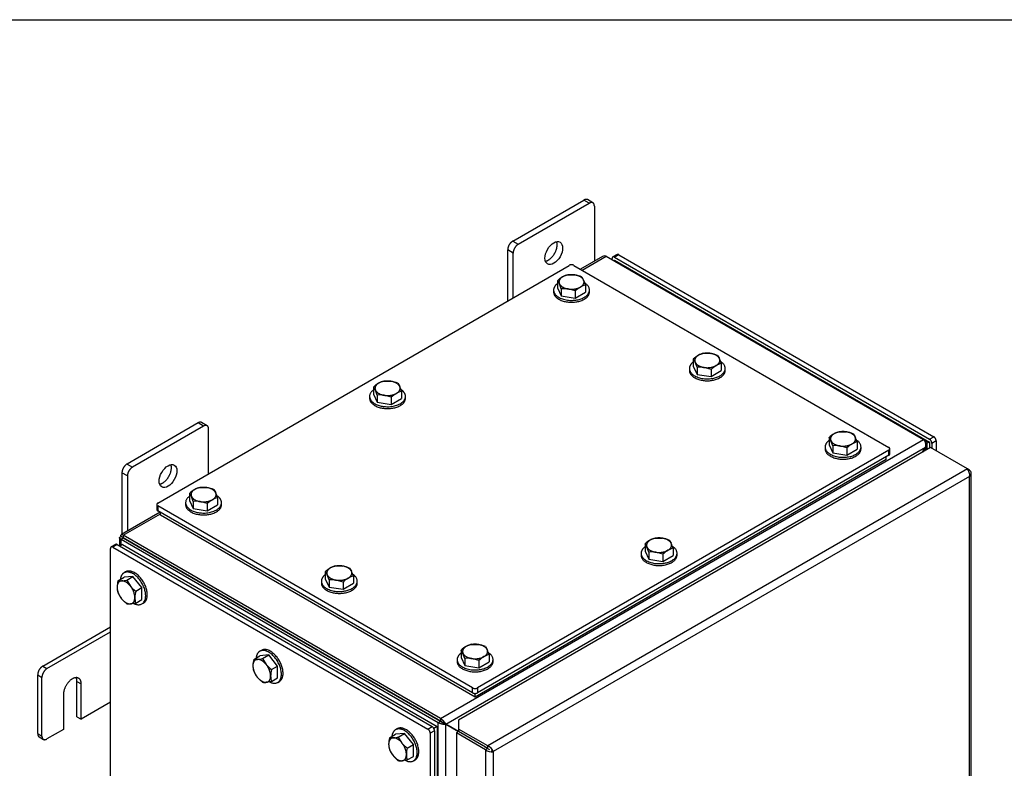
# Model space of a CAD drawing. Units: inches. Extents: x 1.6 to 32.6, y 1 to 21.
# Drawn here: x 5.1 to 9.4, y 17.8 to 21 of the extents above; entities that cross this region are included whole.
import ezdxf
from ezdxf.lldxf.tags import DXFTag

# ---------------------------------------------------------------- set-up
doc = ezdxf.new("R2010")
doc.units = ezdxf.units.IN
doc.header["$MEASUREMENT"] = 0
for name, color, linetype in [('2-13', 7, 'Continuous'), ('2-213', 7, 'Continuous'), ('asize', 7, 'Continuous'), ('BORDER', 7, 'Continuous'), ('M1424', 7, 'Continuous'), ('M1668&M1992', 7, 'Continuous'), ('M2-41', 7, 'Continuous'), ('M5654-RW', 7, 'Continuous'), ('M5671', 7, 'Continuous'), ('M5694', 7, 'Continuous'), ('M5706-ABCDRW', 7, 'Continuous'), ('M5728-RW_REV_2', 7, 'Continuous'), ('M5744-RW', 7, 'Continuous'), ('M5751', 7, 'Continuous')]:
    doc.layers.add(name, color=color, linetype=linetype)
tags = doc.linetypes.add('PHANTOM2', pattern=[1.25, 0.625, -0.125, 0.125, -0.125, 0.125, -0.125]).pattern_tags.tags
tags[14:15] = [DXFTag(74, 4), DXFTag(75, 0), DXFTag(340, '0'), DXFTag(46, 0.0), DXFTag(50, 0.0), DXFTag(44, 0.0), DXFTag(45, 0.0)]
tags[12:13] = [DXFTag(74, 4), DXFTag(75, 0), DXFTag(340, '0'), DXFTag(46, 0.0), DXFTag(50, 0.0), DXFTag(44, 0.0), DXFTag(45, 0.0)]
tags[10:11] = [DXFTag(74, 4), DXFTag(75, 0), DXFTag(340, '0'), DXFTag(46, 0.0), DXFTag(50, 0.0), DXFTag(44, 0.0), DXFTag(45, 0.0)]
tags[8:9] = [DXFTag(74, 4), DXFTag(75, 0), DXFTag(340, '0'), DXFTag(46, 0.0), DXFTag(50, 0.0), DXFTag(44, 0.0), DXFTag(45, 0.0)]
tags[6:7] = [DXFTag(74, 4), DXFTag(75, 0), DXFTag(340, '0'), DXFTag(46, 0.0), DXFTag(50, 0.0), DXFTag(44, 0.0), DXFTag(45, 0.0)]
tags[4:5] = [DXFTag(74, 4), DXFTag(75, 0), DXFTag(340, '0'), DXFTag(46, 0.0), DXFTag(50, 0.0), DXFTag(44, 0.0), DXFTag(45, 0.0)]

# ---------------------------------------------------------------- blocks, each defined once
blk = doc.blocks.new('SE2')
at = {"layer": '2-13', "color": 5, "linetype": 'Continuous', "lineweight": 30}
for p, q in [((7.4228, 19.8346), (7.4228, 19.8265)), ((7.579, 19.8265), (7.579, 19.8346)), ((8.0139, 19.4934), (8.0139, 19.4852)), ((8.1701, 19.4852), (8.1701, 19.4934)), ((6.6218, 19.3722), (6.6218, 19.364)), ((6.778, 19.364), (6.778, 19.3722)), ((8.605, 19.1521), (8.605, 19.1439)), ((8.7612, 19.1439), (8.7612, 19.1521)), ((5.8207, 18.9097), (5.8207, 18.9015)), ((5.977, 18.9015), (5.977, 18.9097)), ((7.8039, 18.6896), (7.8039, 18.6815)), ((7.9602, 18.6815), (7.9602, 18.6896)), ((5.5596, 18.6087), (5.5525, 18.6046)), ((6.4118, 18.5684), (6.4118, 18.5603)), ((6.5681, 18.5603), (6.5681, 18.5684)), ((5.6306, 18.4693), (5.6377, 18.4733)), ((6.1507, 18.2674), (6.1436, 18.2633)), ((7.0029, 18.2272), (7.0029, 18.219)), ((7.1592, 18.219), (7.1592, 18.2272)), ((6.2217, 18.128), (6.2288, 18.1321)), ((6.7418, 17.9261), (6.7347, 17.922)), ((6.8128, 17.7867), (6.8199, 17.7908))]:
    blk.add_line(p, q, dxfattribs=at)
for points, weights in [([(7.4228, 19.8346), (7.4228, 19.77), (7.5279, 19.7923), (7.633, 19.8147), (7.5604, 19.8639)], [1, 0.572108486432, 1, 0.572108486432, 1]), ([(7.4228, 19.8265), (7.4228, 19.7814), (7.5009, 19.7814), (7.579, 19.7814), (7.579, 19.8265)], [1, 0.707106781187, 1, 0.707106781187, 1]), ([(8.0139, 19.4934), (8.0139, 19.4277), (8.1201, 19.4513), (8.2263, 19.4749), (8.1499, 19.5236)], [1, 0.565990565857, 1, 0.565990565857, 1]), ([(8.0139, 19.4852), (8.0139, 19.4401), (8.092, 19.4401), (8.1701, 19.4401), (8.1701, 19.4852)], [1, 0.707106781187, 1, 0.707106781187, 1]), ([(6.6389, 19.4004), (6.57, 19.3507), (6.674, 19.3296), (6.778, 19.3086), (6.778, 19.3722)], [1, 0.578317491803, 1, 0.578317491803, 1]), ([(6.6218, 19.364), (6.6218, 19.3189), (6.6999, 19.3189), (6.778, 19.3189), (6.778, 19.364)], [1, 0.707106781187, 1, 0.707106781187, 1]), ([(8.605, 19.1521), (8.605, 19.0864), (8.7112, 19.11), (8.8174, 19.1336), (8.741, 19.1824)], [1, 0.565990565857, 1, 0.565990565857, 1]), ([(8.605, 19.1439), (8.605, 19.0988), (8.6831, 19.0988), (8.7612, 19.0988), (8.7612, 19.1439)], [1, 0.707106781187, 1, 0.707106781187, 1]), ([(5.8379, 18.9379), (5.769, 18.8882), (5.873, 18.8671), (5.977, 18.8461), (5.977, 18.9097)], [1, 0.578317491803, 1, 0.578317491803, 1]), ([(5.8207, 18.9015), (5.8207, 18.8564), (5.8989, 18.8564), (5.977, 18.8564), (5.977, 18.9015)], [1, 0.707106781187, 1, 0.707106781187, 1]), ([(7.8039, 18.6896), (7.8039, 18.625), (7.9091, 18.6473), (8.0142, 18.6696), (7.9416, 18.7189)], [1, 0.572108486432, 1, 0.572108486432, 1]), ([(7.8039, 18.6815), (7.8039, 18.6364), (7.8821, 18.6364), (7.9602, 18.6364), (7.9602, 18.6815)], [1, 0.707106781187, 1, 0.707106781187, 1]), ([(5.5916, 18.4731), (5.6742, 18.4254), (5.6426, 18.5319), (5.611, 18.6383), (5.5525, 18.6046)], [1, 0.55557023302, 1, 0.55557023302, 1]), ([(5.6377, 18.4733), (5.6768, 18.4959), (5.6377, 18.5636), (5.5986, 18.6312), (5.5596, 18.6087)], [1, 0.707106781187, 1, 0.707106781187, 1]), ([(6.4118, 18.5684), (6.4118, 18.5027), (6.518, 18.5263), (6.6242, 18.55), (6.5479, 18.5987)], [1, 0.565990565857, 1, 0.565990565857, 1]), ([(6.4118, 18.5603), (6.4118, 18.5152), (6.49, 18.5152), (6.5681, 18.5152), (6.5681, 18.5603)], [1, 0.707106781187, 1, 0.707106781187, 1]), ([(6.1827, 18.1319), (6.2653, 18.0841), (6.2337, 18.1906), (6.2021, 18.2971), (6.1436, 18.2633)], [1, 0.55557023302, 1, 0.55557023302, 1]), ([(6.2288, 18.1321), (6.2679, 18.1546), (6.2288, 18.2223), (6.1897, 18.2899), (6.1507, 18.2674)], [1, 0.707106781187, 1, 0.707106781187, 1]), ([(7.0029, 18.2272), (7.0029, 18.1615), (7.1091, 18.1851), (7.2153, 18.2087), (7.139, 18.2574)], [1, 0.565990565857, 1, 0.565990565857, 1]), ([(7.0029, 18.219), (7.0029, 18.1739), (7.0811, 18.1739), (7.1592, 18.1739), (7.1592, 18.219)], [1, 0.707106781186, 1, 0.707106781186, 1]), ([(6.7738, 17.7906), (6.8564, 17.7429), (6.8248, 17.8493), (6.7932, 17.9558), (6.7347, 17.922)], [1, 0.55557023302, 1, 0.55557023302, 1]), ([(6.8199, 17.7908), (6.859, 17.8134), (6.8199, 17.881), (6.7808, 17.9487), (6.7418, 17.9261)], [1, 0.707106781186, 1, 0.707106781187, 1])]:
    blk.add_rational_spline(points, weights, degree=2, knots=[0, 0, 0, 0.5, 0.5, 1, 1, 1], dxfattribs=at)
for points, weights in [([(7.4399, 19.8628), (7.4228, 19.8505), (7.4228, 19.8346)], [1, 0.943596457749, 1]), ([(8.031, 19.5216), (8.0139, 19.5092), (8.0139, 19.4934)], [1, 0.943596457749, 1]), ([(6.778, 19.3722), (6.778, 19.3895), (6.7578, 19.4024)], [1, 0.933218508568, 1]), ([(8.6221, 19.1803), (8.605, 19.1679), (8.605, 19.1521)], [1, 0.943596457749, 1]), ([(5.977, 18.9097), (5.977, 18.9271), (5.9568, 18.94)], [1, 0.933218508569, 1]), ([(7.8211, 18.7178), (7.8039, 18.7055), (7.8039, 18.6896)], [1, 0.94359645775, 1]), ([(5.5525, 18.6046), (5.5388, 18.5967), (5.5367, 18.5757)], [1, 0.94359645775, 1]), ([(6.429, 18.5966), (6.4118, 18.5843), (6.4118, 18.5684)], [1, 0.943596457749, 1]), ([(6.1436, 18.2633), (6.1299, 18.2554), (6.1278, 18.2344)], [1, 0.94359645775, 1]), ([(7.0201, 18.2554), (7.0029, 18.243), (7.0029, 18.2272)], [1, 0.943596457749, 1]), ([(6.7347, 17.922), (6.721, 17.9141), (6.7188, 17.8931)], [1, 0.94359645775, 1])]:
    blk.add_rational_spline(points, weights, degree=2, dxfattribs=at)
at = {"layer": '2-213', "color": 5, "linetype": 'Continuous', "lineweight": 30}
for p, q in [((7.4846, 19.901), (7.5151, 19.9002)), ((7.5456, 19.8915), (7.5537, 19.8779)), ((7.4399, 19.8752), (7.4399, 19.8441)), ((7.4562, 19.84), (7.4481, 19.8616)), ((7.5619, 19.8563), (7.5619, 19.8252)), ((7.4399, 19.8441), (7.4562, 19.8089)), ((7.4562, 19.84), (7.4562, 19.8089)), ((7.4562, 19.8089), (7.5172, 19.7994)), ((7.5172, 19.8305), (7.4867, 19.8392)), ((7.5172, 19.8305), (7.5172, 19.7994)), ((7.5172, 19.7994), (7.5619, 19.8252)), ((8.0757, 19.5597), (8.1062, 19.559)), ((8.1366, 19.5503), (8.1448, 19.5366)), ((8.031, 19.5339), (8.031, 19.5028)), ((8.0473, 19.4987), (8.0392, 19.5203)), ((8.153, 19.515), (8.153, 19.4839)), ((8.031, 19.5028), (8.0473, 19.4676)), ((8.0473, 19.4987), (8.0473, 19.4676)), ((8.0473, 19.4676), (8.1083, 19.4582)), ((8.1083, 19.4893), (8.0778, 19.498)), ((8.1083, 19.4893), (8.1083, 19.4582)), ((8.1083, 19.4582), (8.153, 19.4839)), ((6.6835, 19.4385), (6.714, 19.4378)), ((6.7445, 19.4291), (6.7527, 19.4154)), ((6.6389, 19.4127), (6.6389, 19.3816)), ((6.6389, 19.3816), (6.6552, 19.3464)), ((6.6552, 19.3775), (6.6471, 19.3991)), ((6.6552, 19.3775), (6.6552, 19.3464)), ((6.7162, 19.3681), (6.6857, 19.3768)), ((6.7609, 19.3938), (6.7609, 19.3627)), ((6.6552, 19.3464), (6.7162, 19.337)), ((6.7162, 19.3681), (6.7162, 19.337)), ((6.7162, 19.337), (6.7609, 19.3627)), ((8.6667, 19.2184), (8.6972, 19.2177)), ((8.7277, 19.209), (8.7359, 19.1954)), ((8.6221, 19.1926), (8.6221, 19.1615)), ((8.6384, 19.1574), (8.6303, 19.179)), ((8.7441, 19.1738), (8.7441, 19.1427)), ((8.6221, 19.1615), (8.6384, 19.1263)), ((8.6384, 19.1574), (8.6384, 19.1263)), ((8.6384, 19.1263), (8.6994, 19.1169)), ((8.6994, 19.148), (8.6689, 19.1567)), ((8.6994, 19.148), (8.6994, 19.1169)), ((8.6994, 19.1169), (8.7441, 19.1427)), ((5.8379, 18.9502), (5.8379, 18.9191)), ((5.8825, 18.976), (5.913, 18.9753)), ((5.9435, 18.9666), (5.9517, 18.953)), ((5.8379, 18.9191), (5.8542, 18.8839)), ((5.8542, 18.915), (5.846, 18.9366)), ((5.8542, 18.915), (5.8542, 18.8839)), ((5.9152, 18.9056), (5.8847, 18.9143)), ((5.9152, 18.9056), (5.9152, 18.8745)), ((5.9599, 18.9314), (5.9599, 18.9003)), ((5.8542, 18.8839), (5.9152, 18.8745)), ((5.9152, 18.8745), (5.9599, 18.9003)), ((7.8657, 18.756), (7.8962, 18.7552)), ((7.9267, 18.7465), (7.9349, 18.7329)), ((7.8211, 18.7302), (7.8211, 18.6991)), ((7.8211, 18.6991), (7.8374, 18.6639)), ((7.8374, 18.695), (7.8292, 18.7166)), ((7.8374, 18.695), (7.8374, 18.6639)), ((7.8984, 18.6855), (7.8679, 18.6942)), ((7.9431, 18.7113), (7.9431, 18.6802)), ((7.8374, 18.6639), (7.8984, 18.6544)), ((7.8984, 18.6855), (7.8984, 18.6544)), ((7.8984, 18.6544), (7.9431, 18.6802)), ((6.429, 18.609), (6.429, 18.5779)), ((6.4736, 18.6348), (6.5041, 18.634)), ((6.5346, 18.6253), (6.5428, 18.6117)), ((5.526, 18.5695), (5.5529, 18.585)), ((5.526, 18.5695), (5.5418, 18.5692)), ((5.5916, 18.5885), (5.5529, 18.585)), ((5.5646, 18.5729), (5.5916, 18.5885)), ((5.5646, 18.5729), (5.5805, 18.5469)), ((5.6302, 18.5404), (5.5916, 18.5885)), ((6.429, 18.5779), (6.4453, 18.5427)), ((6.4453, 18.5738), (6.4371, 18.5954)), ((6.4453, 18.5738), (6.4453, 18.5427)), ((6.5063, 18.5643), (6.4758, 18.573)), ((6.5063, 18.5643), (6.5063, 18.5332)), ((6.551, 18.5901), (6.551, 18.559)), ((5.6033, 18.5248), (5.6302, 18.5404)), ((5.6302, 18.4888), (5.6302, 18.5404)), ((6.4453, 18.5427), (6.5063, 18.5332)), ((6.5063, 18.5332), (6.551, 18.559)), ((5.5646, 18.4698), (5.5418, 18.4919)), ((5.6033, 18.4733), (5.6302, 18.4888)), ((5.6033, 18.4733), (5.5805, 18.4695)), ((7.0201, 18.2677), (7.0201, 18.2366)), ((7.0647, 18.2935), (7.0952, 18.2928)), ((7.1257, 18.284), (7.1339, 18.2704)), ((6.1171, 18.2282), (6.144, 18.2438)), ((6.1171, 18.2282), (6.1329, 18.2279)), ((6.1827, 18.2472), (6.144, 18.2438)), ((6.1557, 18.2317), (6.1827, 18.2472)), ((6.1557, 18.2317), (6.1716, 18.2056)), ((6.2213, 18.1991), (6.1827, 18.2472)), ((7.0201, 18.2366), (7.0364, 18.2014)), ((7.0364, 18.2325), (7.0282, 18.2541)), ((7.0364, 18.2325), (7.0364, 18.2014)), ((7.0974, 18.2231), (7.0669, 18.2318)), ((7.0974, 18.2231), (7.0974, 18.192)), ((7.1421, 18.2488), (7.1421, 18.2177)), ((6.1944, 18.1836), (6.2213, 18.1991)), ((6.2213, 18.1475), (6.2213, 18.1991)), ((7.0364, 18.2014), (7.0974, 18.192)), ((7.0974, 18.192), (7.1421, 18.2177)), ((6.1557, 18.1285), (6.1329, 18.1506)), ((6.1944, 18.132), (6.2213, 18.1475)), ((6.1944, 18.132), (6.1716, 18.1283)), ((6.7082, 17.8869), (6.7351, 17.9025)), ((6.7082, 17.8869), (6.724, 17.8867)), ((6.7738, 17.9059), (6.7351, 17.9025)), ((6.7468, 17.8904), (6.7738, 17.9059)), ((6.7468, 17.8904), (6.7627, 17.8643)), ((6.8124, 17.8578), (6.7738, 17.9059)), ((6.7855, 17.8423), (6.8124, 17.8578)), ((6.8124, 17.8063), (6.8124, 17.8578)), ((6.7468, 17.7873), (6.724, 17.8093)), ((6.7855, 17.7907), (6.7627, 17.787)), ((6.7855, 17.7907), (6.8124, 17.8063))]:
    blk.add_line(p, q, dxfattribs=at)
for centre, radius, start, end in [((7.5295, 19.7798), 0.1309, 120.9494, 133.228), ((7.5038, 19.8203), 0.083, 103.4086, 120.0675), ((7.4929, 19.7647), 0.1373, 67.4358, 80.6995), ((7.3877, 19.8346), 0.0661, 24.0632, 37.8643), ((7.5811, 19.7756), 0.083, 103.4086, 120.0675), ((7.378, 19.7991), 0.1926, 17.2891, 24.1638), ((7.4686, 19.7176), 0.123, 81.503, 95.7551), ((7.6069, 19.7352), 0.1309, 120.9494, 133.228), ((8.1206, 19.4386), 0.1309, 120.9494, 133.228), ((8.0949, 19.479), 0.083, 103.4086, 120.0675), ((8.084, 19.4235), 0.1373, 67.4358, 80.6995), ((7.9788, 19.4933), 0.0661, 24.0632, 37.8643), ((8.198, 19.3939), 0.1309, 120.9494, 133.228), ((8.1722, 19.4343), 0.083, 103.4086, 120.0675), ((7.9691, 19.4578), 0.1926, 17.2891, 24.1638), ((8.0597, 19.3764), 0.123, 81.503, 95.7551), ((6.7285, 19.3174), 0.1309, 120.9494, 133.228), ((6.7028, 19.3578), 0.083, 103.4086, 120.0675), ((6.6918, 19.3023), 0.1373, 67.4358, 80.6995), ((6.5867, 19.3721), 0.0661, 24.0632, 37.8643), ((6.6676, 19.2552), 0.123, 81.503, 95.7551), ((6.8058, 19.2727), 0.1309, 120.9494, 133.228), ((6.7801, 19.3131), 0.083, 103.4086, 120.0675), ((6.577, 19.3366), 0.1926, 17.2891, 24.1638), ((8.7117, 19.0973), 0.1309, 120.9494, 133.228), ((8.686, 19.1377), 0.083, 103.4086, 120.0675), ((8.6751, 19.0822), 0.1373, 67.4358, 80.6995), ((8.5699, 19.1521), 0.0661, 24.0632, 37.8643), ((8.7891, 19.0526), 0.1309, 120.9494, 133.228), ((8.7633, 19.0931), 0.083, 103.4086, 120.0675), ((8.5602, 19.1165), 0.1926, 17.2891, 24.1638), ((8.6508, 19.0351), 0.123, 81.503, 95.7551), ((5.9275, 18.8549), 0.1309, 120.9494, 133.228), ((5.7857, 18.9097), 0.0661, 24.0632, 37.8643), ((5.9018, 18.8953), 0.083, 103.4086, 120.0675), ((5.8908, 18.8398), 0.1373, 67.4358, 80.6995), ((5.776, 18.8741), 0.1926, 17.2891, 24.1638), ((5.8665, 18.7927), 0.123, 81.503, 95.7551), ((6.0048, 18.8102), 0.1309, 120.9494, 133.228), ((5.9791, 18.8507), 0.083, 103.4086, 120.0675), ((7.9107, 18.6348), 0.1309, 120.9494, 133.228), ((7.885, 18.6753), 0.083, 103.4086, 120.0675), ((7.874, 18.6197), 0.1373, 67.4358, 80.6995), ((7.7689, 18.6896), 0.0661, 24.0632, 37.8643), ((7.8498, 18.5726), 0.123, 81.503, 95.7551), ((7.988, 18.5902), 0.1309, 120.9494, 133.228), ((7.9623, 18.6306), 0.083, 103.4086, 120.0675), ((7.7592, 18.6541), 0.1926, 17.2891, 24.1638), ((6.5186, 18.5136), 0.1309, 120.9494, 133.228), ((6.3768, 18.5684), 0.0661, 24.0632, 37.8643), ((6.4929, 18.5541), 0.083, 103.4086, 120.0675), ((6.4819, 18.4985), 0.1373, 67.4358, 80.6995), ((6.3671, 18.5329), 0.1926, 17.2891, 24.1638), ((5.6532, 18.5396), 0.1307, 166.7651, 179.0576), ((5.5223, 18.7608), 0.1926, 275.8362, 282.7109), ((6.4576, 18.4514), 0.123, 81.503, 95.7551), ((6.5959, 18.469), 0.1309, 120.9494, 133.228), ((6.5702, 18.5094), 0.083, 103.4086, 120.0675), ((5.6055, 18.5416), 0.083, 179.9335, 196.5904), ((5.6868, 18.6339), 0.1373, 219.3005, 232.5642), ((5.7305, 18.4949), 0.1307, 166.7651, 179.0576), ((5.6381, 18.5684), 0.123, 204.2449, 218.497), ((5.6828, 18.497), 0.083, 179.9335, 196.5904), ((5.5737, 18.5353), 0.0661, 262.1357, 275.9368), ((7.1097, 18.1724), 0.1309, 120.9494, 133.228), ((6.9679, 18.2271), 0.0661, 24.0632, 37.8643), ((7.0839, 18.2128), 0.083, 103.4086, 120.0675), ((7.073, 18.1572), 0.1373, 67.4358, 80.6995), ((6.9582, 18.1916), 0.1926, 17.2891, 24.1638), ((6.2443, 18.1983), 0.1307, 166.7651, 179.0576), ((6.1134, 18.4195), 0.1926, 275.8362, 282.7109), ((7.0487, 18.1101), 0.123, 81.503, 95.7551), ((7.187, 18.1277), 0.1309, 120.9494, 133.228), ((7.1613, 18.1681), 0.083, 103.4086, 120.0675), ((6.1966, 18.2003), 0.083, 179.9335, 196.5904), ((6.2292, 18.2271), 0.123, 204.2449, 218.497), ((6.2779, 18.2926), 0.1373, 219.3005, 232.5642), ((6.3216, 18.1536), 0.1307, 166.7651, 179.0576), ((6.2739, 18.1557), 0.083, 179.9335, 196.5904), ((6.1648, 18.194), 0.0661, 262.1357, 275.9368), ((6.8354, 17.857), 0.1307, 166.7651, 179.0576), ((6.7045, 18.0782), 0.1926, 275.8362, 282.7109), ((6.7877, 17.8591), 0.083, 179.9335, 196.5904), ((6.8203, 17.8859), 0.123, 204.2449, 218.497), ((6.869, 17.9513), 0.1373, 219.3005, 232.5642), ((6.9127, 17.8124), 0.1307, 166.7651, 179.0576), ((6.865, 17.8144), 0.083, 179.9335, 196.5904), ((6.7559, 17.8528), 0.0661, 262.1357, 275.9368)]:
    blk.add_arc(centre, radius, start, end, dxfattribs=at)
for points, weights in [([(7.4622, 19.8921), (7.4399, 19.8792), (7.4481, 19.8616)], [1, 0.866025403784, 1]), ([(7.5151, 19.9002), (7.4846, 19.9049), (7.4622, 19.8921)], [1, 0.866025403784, 1]), ([(7.5537, 19.8779), (7.5456, 19.8955), (7.5151, 19.9002)], [1, 0.866025403784, 1]), ([(7.4481, 19.8616), (7.4562, 19.844), (7.4867, 19.8392)], [1, 0.866025403784, 1]), ([(7.5396, 19.8474), (7.5619, 19.8603), (7.5537, 19.8779)], [1, 0.866025403784, 1]), ([(7.4867, 19.8392), (7.5172, 19.8345), (7.5396, 19.8474)], [1, 0.866025403784, 1]), ([(8.0533, 19.5508), (8.031, 19.5379), (8.0392, 19.5203)], [1, 0.866025403784, 1]), ([(8.1062, 19.559), (8.0757, 19.5637), (8.0533, 19.5508)], [1, 0.866025403784, 1]), ([(8.1448, 19.5366), (8.1366, 19.5542), (8.1062, 19.559)], [1, 0.866025403784, 1]), ([(8.0392, 19.5203), (8.0473, 19.5027), (8.0778, 19.498)], [1, 0.866025403784, 1]), ([(8.0778, 19.498), (8.1083, 19.4932), (8.1307, 19.5061)], [1, 0.866025403784, 1]), ([(8.1307, 19.5061), (8.153, 19.519), (8.1448, 19.5366)], [1, 0.866025403784, 1]), ([(6.6612, 19.4296), (6.6389, 19.4167), (6.6471, 19.3991)], [1, 0.866025403784, 1]), ([(6.714, 19.4378), (6.6835, 19.4425), (6.6612, 19.4296)], [1, 0.866025403784, 1]), ([(6.7527, 19.4154), (6.7445, 19.433), (6.714, 19.4378)], [1, 0.866025403784, 1]), ([(6.6471, 19.3991), (6.6552, 19.3815), (6.6857, 19.3768)], [1, 0.866025403784, 1]), ([(6.6857, 19.3768), (6.7162, 19.372), (6.7385, 19.3849)], [1, 0.866025403784, 1]), ([(6.7385, 19.3849), (6.7609, 19.3978), (6.7527, 19.4154)], [1, 0.866025403784, 1]), ([(8.6444, 19.2095), (8.6221, 19.1966), (8.6303, 19.179)], [1, 0.866025403784, 1]), ([(8.6972, 19.2177), (8.6667, 19.2224), (8.6444, 19.2095)], [1, 0.866025403784, 1]), ([(8.7359, 19.1954), (8.7277, 19.213), (8.6972, 19.2177)], [1, 0.866025403784, 1]), ([(8.6303, 19.179), (8.6384, 19.1614), (8.6689, 19.1567)], [1, 0.866025403784, 1]), ([(8.6689, 19.1567), (8.6994, 19.152), (8.7218, 19.1649)], [1, 0.866025403784, 1]), ([(8.7218, 19.1649), (8.7441, 19.1778), (8.7359, 19.1954)], [1, 0.866025403784, 1]), ([(5.8602, 18.9671), (5.8379, 18.9542), (5.846, 18.9366)], [1, 0.866025403784, 1]), ([(5.913, 18.9753), (5.8825, 18.98), (5.8602, 18.9671)], [1, 0.866025403784, 1]), ([(5.9517, 18.953), (5.9435, 18.9706), (5.913, 18.9753)], [1, 0.866025403784, 1]), ([(5.9375, 18.9225), (5.9599, 18.9354), (5.9517, 18.953)], [1, 0.866025403784, 1]), ([(5.846, 18.9366), (5.8542, 18.919), (5.8847, 18.9143)], [1, 0.866025403784, 1]), ([(5.8847, 18.9143), (5.9152, 18.9096), (5.9375, 18.9225)], [1, 0.866025403784, 1]), ([(7.8434, 18.747), (7.8211, 18.7342), (7.8292, 18.7166)], [1, 0.866025403784, 1]), ([(7.8962, 18.7552), (7.8657, 18.7599), (7.8434, 18.747)], [1, 0.866025403784, 1]), ([(7.9349, 18.7329), (7.9267, 18.7505), (7.8962, 18.7552)], [1, 0.866025403784, 1]), ([(7.8292, 18.7166), (7.8374, 18.6989), (7.8679, 18.6942)], [1, 0.866025403785, 1]), ([(7.8679, 18.6942), (7.8984, 18.6895), (7.9207, 18.7024)], [1, 0.866025403784, 1]), ([(7.9207, 18.7024), (7.9431, 18.7153), (7.9349, 18.7329)], [1, 0.866025403785, 1]), ([(6.4513, 18.6259), (6.429, 18.613), (6.4371, 18.5954)], [1, 0.866025403785, 1]), ([(6.5041, 18.634), (6.4736, 18.6387), (6.4513, 18.6259)], [1, 0.866025403784, 1]), ([(6.5428, 18.6117), (6.5346, 18.6293), (6.5041, 18.634)], [1, 0.866025403784, 1]), ([(6.5286, 18.5812), (6.551, 18.5941), (6.5428, 18.6117)], [1, 0.866025403784, 1]), ([(5.5418, 18.5692), (5.5225, 18.5675), (5.5225, 18.5417)], [1, 0.866025403784, 1]), ([(5.5805, 18.5469), (5.5612, 18.5709), (5.5418, 18.5692)], [1, 0.866025403785, 1]), ([(6.4371, 18.5954), (6.4453, 18.5777), (6.4758, 18.573)], [1, 0.866025403784, 1]), ([(6.4758, 18.573), (6.5063, 18.5683), (6.5286, 18.5812)], [1, 0.866025403784, 1]), ([(5.5225, 18.5417), (5.5225, 18.5159), (5.5418, 18.4919)], [1, 0.866025403785, 1]), ([(5.5998, 18.4971), (5.5998, 18.5228), (5.5805, 18.5469)], [1, 0.866025403785, 1]), ([(5.5418, 18.4919), (5.5612, 18.4678), (5.5805, 18.4695)], [1, 0.866025403784, 1]), ([(5.5805, 18.4695), (5.5998, 18.4713), (5.5998, 18.4971)], [1, 0.866025403785, 1]), ([(7.0424, 18.2846), (7.0201, 18.2717), (7.0282, 18.2541)], [1, 0.866025403784, 1]), ([(7.0952, 18.2928), (7.0647, 18.2975), (7.0424, 18.2846)], [1, 0.866025403784, 1]), ([(7.1339, 18.2704), (7.1257, 18.288), (7.0952, 18.2928)], [1, 0.866025403784, 1]), ([(7.1197, 18.2399), (7.1421, 18.2528), (7.1339, 18.2704)], [1, 0.866025403784, 1]), ([(6.1329, 18.2279), (6.1136, 18.2262), (6.1136, 18.2004)], [1, 0.866025403784, 1]), ([(6.1716, 18.2056), (6.1523, 18.2297), (6.1329, 18.2279)], [1, 0.866025403785, 1]), ([(7.0282, 18.2541), (7.0364, 18.2365), (7.0669, 18.2318)], [1, 0.866025403784, 1]), ([(7.0669, 18.2318), (7.0974, 18.227), (7.1197, 18.2399)], [1, 0.866025403784, 1]), ([(6.1136, 18.2004), (6.1136, 18.1747), (6.1329, 18.1506)], [1, 0.866025403785, 1]), ([(6.1909, 18.1558), (6.1909, 18.1816), (6.1716, 18.2056)], [1, 0.866025403785, 1]), ([(6.1329, 18.1506), (6.1523, 18.1266), (6.1716, 18.1283)], [1, 0.866025403785, 1]), ([(6.1716, 18.1283), (6.1909, 18.13), (6.1909, 18.1558)], [1, 0.866025403785, 1]), ([(6.724, 17.8867), (6.7047, 17.8849), (6.7047, 17.8592)], [1, 0.866025403785, 1]), ([(6.7627, 17.8643), (6.7434, 17.8884), (6.724, 17.8867)], [1, 0.866025403784, 1]), ([(6.7047, 17.8592), (6.7047, 17.8334), (6.724, 17.8093)], [1, 0.866025403785, 1]), ([(6.782, 17.8145), (6.782, 17.8403), (6.7627, 17.8643)], [1, 0.866025403784, 1]), ([(6.724, 17.8093), (6.7434, 17.7853), (6.7627, 17.787)], [1, 0.866025403785, 1]), ([(6.7627, 17.787), (6.782, 17.7887), (6.782, 17.8145)], [1, 0.866025403784, 1])]:
    blk.add_rational_spline(points, weights, degree=2, dxfattribs=at)
at = {"layer": 'M1424', "color": 5, "linetype": 'Continuous', "lineweight": 30}
for p, q in [((7.1212, 17.8491), (7.1433, 17.8363)), ((7.1212, 17.849), (7.1212, 17.8491)), ((7.1212, 17.8491), (7.1212, 17.8491))]:
    blk.add_line(p, q, dxfattribs=at)
at = {"layer": 'M1668&M1992', "color": 6, "linetype": 'PHANTOM2', "lineweight": 30}
for p, q in [((7.245, 20.0475), (7.5544, 20.2261)), ((7.2689, 20.0338), (7.5782, 20.2124)), ((7.5939, 20.2139), (7.57, 20.2277)), ((7.6003, 20.1996), (7.6003, 19.9597)), ((7.2229, 19.7872), (7.2229, 20.0093)), ((7.2468, 19.801), (7.2468, 19.9955)), ((5.875, 19.2565), (5.5656, 19.0779)), ((5.9145, 19.2443), (5.8906, 19.2581)), ((5.8989, 19.2428), (5.5895, 19.0642)), ((5.921, 19.0355), (5.921, 19.23)), ((5.5435, 19.0397), (5.5435, 18.7723)), ((5.5674, 19.0259), (5.5674, 18.786))]:
    blk.add_line(p, q, dxfattribs=at)
at = {"layer": 'M1668&M1992', "color": 5, "linetype": 'Continuous', "lineweight": 30}
for p, q in [((7.5782, 20.2124), (7.5544, 20.2261)), ((7.245, 20.0475), (7.2689, 20.0338)), ((7.2468, 19.9955), (7.2229, 20.0093)), ((5.8989, 19.2428), (5.875, 19.2565)), ((5.5656, 19.0779), (5.5895, 19.0642)), ((5.5674, 19.0259), (5.5435, 19.0397))]:
    blk.add_line(p, q, dxfattribs=at)
at = {"layer": 'M1668&M1992', "color": 6, "linetype": 'PHANTOM2', "lineweight": 30}
for centre, major_axis in [((7.4236, 19.9955), (0.0273, 0.0474)), ((5.7442, 19.0259), (-0.0273, -0.0474))]:
    blk.add_ellipse(centre, major_axis=major_axis, ratio=0.57735, dxfattribs=at)
for points, weights in [([(7.57, 20.2277), (7.5635, 20.2314), (7.5544, 20.2261)], [1, 0.923879532512, 1]), ([(7.6003, 20.1996), (7.6003, 20.2251), (7.5782, 20.2124)], [1, 0.707106781187, 1]), ([(7.245, 20.0475), (7.2229, 20.0348), (7.2229, 20.0093)], [1, 0.707106781187, 1]), ([(7.2689, 20.0338), (7.2468, 20.021), (7.2468, 19.9955)], [1, 0.707106781187, 1]), ([(5.8906, 19.2581), (5.8841, 19.2618), (5.875, 19.2565)], [1, 0.923879532512, 1]), ([(5.921, 19.23), (5.921, 19.2555), (5.8989, 19.2428)], [1, 0.707106781187, 1]), ([(5.5656, 19.0779), (5.5435, 19.0652), (5.5435, 19.0397)], [1, 0.707106781186, 1]), ([(5.5895, 19.0642), (5.5674, 19.0514), (5.5674, 19.0259)], [1, 0.707106781186, 1])]:
    blk.add_rational_spline(points, weights, degree=2, dxfattribs=at)
for points, weights in [([(7.387, 19.9598), (7.4099, 19.9638), (7.427, 19.9935), (7.4442, 20.0231), (7.4362, 20.045)], [1, 0.847462653821, 1, 0.847462653822, 1]), ([(5.7076, 18.9902), (5.7305, 18.9942), (5.7477, 19.0239), (5.7648, 19.0535), (5.7569, 19.0754)], [1, 0.847462653822, 1, 0.847462653822, 1])]:
    blk.add_rational_spline(points, weights, degree=2, knots=[0, 0, 0, 0.5, 0.5, 1, 1, 1], dxfattribs=at)
at = {"layer": 'M2-41', "color": 5, "linetype": 'Continuous', "lineweight": 30}
for p, q in [((5.7193, 18.6586), (5.7192, 18.6586)), ((5.8022, 18.6106), (5.8023, 18.6107)), ((6.3104, 18.3173), (6.3103, 18.3173)), ((6.3933, 18.2694), (6.3934, 18.2694)), ((6.9015, 17.976), (6.9014, 17.976)), ((6.9844, 17.9281), (6.9845, 17.9281))]:
    blk.add_line(p, q, dxfattribs=at)
at = {"layer": 'M5654-RW', "color": 5, "linetype": 'Continuous', "lineweight": 30}
for p, q in [((5.6995, 18.9077), (7.4903, 19.9416)), ((7.5115, 19.9416), (8.8824, 19.1501)), ((8.8824, 19.1378), (7.0917, 18.1039)), ((8.8824, 19.1165), (8.8824, 19.1378)), ((8.8868, 19.1226), (8.8868, 19.1439)), ((8.8824, 19.1165), (7.0917, 18.0826)), ((5.6952, 18.9015), (5.6952, 18.8802)), ((7.0704, 18.1039), (5.6995, 18.8954)), ((5.6995, 18.8954), (5.6995, 18.8741)), ((7.0704, 18.0826), (5.6995, 18.8741)), ((7.0704, 18.0826), (7.0704, 18.1039)), ((7.0917, 18.1039), (7.0917, 18.0826))]:
    blk.add_line(p, q, dxfattribs=at)
for points, weights in [([(7.5115, 19.9416), (7.5009, 19.9477), (7.4903, 19.9416)], [1, 0.707106781186, 1]), ([(8.8824, 19.1378), (8.893, 19.1439), (8.8824, 19.1501)], [1, 0.707106781187, 1]), ([(8.8824, 19.1165), (8.8868, 19.119), (8.8868, 19.1226)], [1, 0.923879532512, 1]), ([(5.6995, 18.9077), (5.6889, 18.9015), (5.6995, 18.8954)], [1, 0.707106781186, 1]), ([(5.6952, 18.8802), (5.6952, 18.8766), (5.6995, 18.8741)], [1, 0.923879532513, 1]), ([(7.0704, 18.1039), (7.0811, 18.0978), (7.0917, 18.1039)], [1, 0.707106781186, 1]), ([(7.0704, 18.0826), (7.0811, 18.0765), (7.0917, 18.0826)], [1, 0.707106781186, 1])]:
    blk.add_rational_spline(points, weights, degree=2, dxfattribs=at)
at = {"layer": 'M5671', "color": 5, "linetype": 'Continuous', "lineweight": 30}
for p, q in [((8.8709, 19.0971), (7.0811, 18.0637)), ((8.8709, 19.0971), (8.8709, 19.1098)), ((5.711, 18.8547), (5.711, 18.8674)), ((7.0811, 18.0637), (5.711, 18.8547)), ((7.0811, 18.0637), (7.0811, 18.08))]:
    blk.add_line(p, q, dxfattribs=at)
at = {"layer": 'M5694', "color": 5, "linetype": 'Continuous', "lineweight": 30}
for p, q in [((5.1987, 18.1987), (5.4937, 18.369)), ((5.2172, 18.188), (5.4937, 18.3477)), ((5.1987, 18.1987), (5.2172, 18.188)), ((5.1766, 17.9053), (5.1766, 18.1604)), ((5.1766, 18.1604), (5.1951, 18.1497)), ((5.1951, 17.8946), (5.1951, 18.1497)), ((5.3478, 17.9786), (5.3478, 18.1317)), ((5.3478, 18.1317), (5.3663, 18.121)), ((5.3663, 17.9679), (5.3663, 18.121)), ((5.289, 18.0764), (5.289, 17.9233)), ((5.4937, 18.0415), (5.3663, 17.9679)), ((5.3478, 17.9786), (5.3663, 17.9679)), ((5.289, 17.9233), (5.2172, 17.8818)), ((5.1766, 17.9053), (5.1951, 17.8946)), ((5.183, 17.891), (5.2015, 17.8803))]:
    blk.add_line(p, q, dxfattribs=at)
for points, weights in [([(5.1987, 18.1987), (5.1766, 18.1859), (5.1766, 18.1604)], [1, 0.707106781186, 1]), ([(5.2172, 18.188), (5.1951, 18.1753), (5.1951, 18.1497)], [1, 0.707106781187, 1]), ([(5.3478, 18.1317), (5.3478, 18.1417), (5.3441, 18.1486)], [1, 0.975844883388, 1]), ([(5.1766, 17.9053), (5.1766, 17.8947), (5.183, 17.891)], [1, 0.923879532512, 1]), ([(5.1951, 17.8946), (5.1951, 17.8691), (5.2172, 17.8818)], [1, 0.707106781186, 1])]:
    blk.add_rational_spline(points, weights, degree=2, dxfattribs=at)
blk.add_rational_spline([(5.3663, 18.121), (5.3663, 18.1657), (5.3276, 18.1434), (5.289, 18.121), (5.289, 18.0764)], [1, 0.707106781186, 1, 0.707106781186, 1], degree=2, knots=[0, 0, 0, 0.5, 0.5, 1, 1, 1], dxfattribs=at)
at = {"layer": 'M5706-ABCDRW', "color": 5, "linetype": 'Continuous', "lineweight": 30}
for p, q in [((7.6363, 19.9805), (7.5402, 19.925)), ((7.5471, 19.921), (7.6516, 19.9814)), ((7.6516, 19.9814), (9.0326, 19.1841)), ((6.9304, 17.9704), (9.0326, 19.1841)), ((9.0421, 19.1786), (9.0326, 19.1841)), ((9.0421, 19.1786), (9.0394, 19.177)), ((9.049, 19.1407), (9.049, 19.1666)), ((6.9541, 17.9457), (9.0421, 19.1512)), ((9.0421, 19.1512), (9.0296, 19.1295)), ((9.0296, 19.1295), (9.0421, 19.1512)), ((9.0421, 19.1512), (9.0421, 19.1367)), ((9.0421, 19.1512), (9.0421, 19.1512)), ((5.7097, 18.8682), (5.5412, 18.7709)), ((5.5494, 18.7677), (5.711, 18.861)), ((5.5329, 18.7566), (5.5329, 18.7215)), ((5.5494, 18.7566), (5.5398, 18.7622)), ((5.5398, 18.7511), (5.5494, 18.7566)), ((5.5398, 18.7511), (6.9208, 17.9538)), ((5.5398, 18.7239), (5.5398, 18.7511)), ((5.5494, 18.7677), (5.5494, 18.7567)), ((6.9304, 17.9704), (5.5494, 18.7677)), ((5.5494, 18.7566), (5.5494, 18.7567)), ((6.9304, 17.9594), (5.5494, 18.7567)), ((5.5494, 18.7566), (6.9304, 17.9593)), ((5.5494, 18.7566), (5.5494, 18.7566)), ((6.9304, 17.9704), (6.9304, 17.9594)), ((6.9208, 17.9538), (6.9304, 17.9593)), ((6.9208, 14.7099), (6.9208, 17.9538)), ((6.9445, 17.9512), (6.9304, 17.9594)), ((6.9304, 17.9593), (6.9445, 17.9512)), ((6.9445, 17.9512), (6.954, 17.9456)), ((6.9445, 17.9512), (6.9541, 17.9457)), ((6.954, 14.7181), (6.954, 17.9456)), ((6.954, 17.9456), (7.0092, 17.9138)), ((7.0092, 17.9138), (6.9541, 17.9457)), ((7.0773, 17.8744), (7.0773, 17.8744)), ((7.1009, 17.8608), (7.1009, 17.8608))]:
    blk.add_line(p, q, dxfattribs=at)
blk.add_arc((7.6449, 19.9656), 0.0171, 67.1263, 120, dxfattribs=at)
for points, weights in [([(9.0421, 19.1512), (9.0492, 19.1745), (9.0326, 19.1841)], [1, 0.707106781186, 1]), ([(9.0421, 19.1512), (9.0587, 19.169), (9.0421, 19.1786)], [1, 0.707106781187, 1]), ([(6.9541, 17.9457), (6.947, 17.9608), (6.9304, 17.9704)], [1, 0.707106781186, 1]), ([(6.9208, 17.9538), (6.9374, 17.9442), (6.954, 17.9456)], [1, 0.707106781187, 1])]:
    blk.add_rational_spline(points, weights, degree=2, dxfattribs=at)
for points in [[(5.5398, 18.7511), (5.5377, 18.7517), (5.5359, 18.7525), (5.5336, 18.7544), (5.5329, 18.7555), (5.5329, 18.7577), (5.5336, 18.7588), (5.5359, 18.7608), (5.5377, 18.7616), (5.5398, 18.7622)], [(5.5398, 18.7622), (5.5392, 18.7643), (5.5391, 18.7663), (5.5396, 18.7693), (5.5402, 18.7703), (5.5421, 18.7714), (5.5434, 18.7714), (5.5462, 18.7704), (5.5478, 18.7693), (5.5494, 18.7677)], [(5.5494, 18.7566), (5.5484, 18.7565), (5.5477, 18.7564), (5.5467, 18.7565), (5.5464, 18.7566), (5.5464, 18.7567), (5.5467, 18.7568), (5.5477, 18.7568), (5.5484, 18.7568), (5.5494, 18.7566)], [(5.5494, 18.7566), (5.5488, 18.7574), (5.5484, 18.758), (5.5479, 18.7589), (5.5479, 18.7592), (5.548, 18.7592), (5.5482, 18.759), (5.5487, 18.7582), (5.5491, 18.7575), (5.5494, 18.7567)]]:
    blk.add_open_spline(points, degree=3, knots=[0, 0, 0, 0, 0.25, 0.25, 0.5, 0.5, 0.75, 0.75, 1, 1, 1, 1], dxfattribs=at)
at = {"layer": 'M5728-RW_REV_2', "color": 5, "linetype": 'Continuous', "lineweight": 30}
for p, q in [((9.0641, 19.1494), (7.0092, 17.963)), ((9.2243, 19.057), (9.0641, 19.1494)), ((9.2243, 19.057), (7.1362, 17.8514)), ((9.2338, 19.0514), (9.2243, 19.057)), ((9.2297, 19.049), (9.2338, 19.0514)), ((9.2407, 15.8183), (9.2407, 19.0378)), ((9.2338, 19.0241), (7.1599, 17.8267)), ((9.2338, 15.8128), (9.2338, 19.0241)), ((7.0092, 17.963), (7.0092, 17.9248)), ((7.1362, 17.8514), (7.0092, 17.9248)), ((7.0092, 17.9248), (7.0092, 17.9137)), ((7.0092, 17.9137), (6.9996, 17.9082)), ((7.1267, 17.8349), (6.9996, 17.9082)), ((6.9996, 17.9082), (6.9996, 17.5779)), ((7.1362, 17.8404), (7.0092, 17.9137)), ((7.1362, 17.8404), (7.0092, 17.9137)), ((7.1362, 17.8404), (7.1267, 17.8349)), ((7.1267, 17.8349), (7.1267, 14.6073)), ((7.1362, 17.8404), (7.1362, 17.8514)), ((7.1504, 17.8322), (7.1599, 17.8267)), ((7.1599, 17.8267), (7.1599, 14.6154))]:
    blk.add_line(p, q, dxfattribs=at)
for centre, radius, start, end in [((9.195, 19.0306), 0.0394, 350.4681, 41.9996), ((9.2235, 19.0378), 0.0171, 307.1263, 52.8737), ((7.1517, 17.8652), 0.0394, 230.4681, 281.9996), ((7.1225, 17.8145), 0.0394, 18.0004, 69.5319)]:
    blk.add_arc(centre, radius, start, end, dxfattribs=at)
at = {"layer": 'M5744-RW', "color": 5, "linetype": 'Continuous', "lineweight": 30}
for p, q in [((7.6993, 19.989), (7.6808, 19.9784)), ((7.7068, 19.9883), (7.6883, 19.9776)), ((7.6883, 19.9776), (9.0592, 19.1861)), ((7.7068, 19.9883), (9.0777, 19.1968)), ((7.6777, 19.9663), (7.6777, 19.9715)), ((9.0592, 19.1861), (9.0777, 19.1968)), ((9.0883, 19.1784), (9.0698, 19.1678)), ((9.0698, 19.1678), (9.0698, 19.1461)), ((9.0883, 19.1784), (9.0883, 19.1355)), ((5.4937, 15.8327), (5.4937, 18.7106)), ((5.5153, 18.7281), (5.4968, 18.7174)), ((5.5228, 18.7274), (5.5043, 18.7167)), ((5.5043, 18.7167), (6.8752, 17.9252)), ((5.5228, 18.7274), (6.8937, 17.9359)), ((6.8752, 17.9252), (6.8937, 17.9359)), ((6.9043, 17.9175), (6.8858, 17.9068)), ((6.8858, 17.9068), (6.8858, 15.0289)), ((6.9043, 17.9175), (6.9043, 15.0396))]:
    blk.add_line(p, q, dxfattribs=at)
for points, weights in [([(7.6883, 19.9776), (7.6777, 19.9837), (7.6777, 19.9715)], [1, 0.707106781186, 1]), ([(7.7068, 19.9883), (7.7024, 19.9908), (7.6993, 19.989)], [1, 0.923879532516, 1]), ([(9.0698, 19.1678), (9.0698, 19.18), (9.0592, 19.1861)], [1, 0.707106781186, 1]), ([(9.0883, 19.1784), (9.0883, 19.1907), (9.0777, 19.1968)], [1, 0.707106781186, 1]), ([(5.5043, 18.7167), (5.4937, 18.7228), (5.4937, 18.7106)], [1, 0.707106781186, 1]), ([(5.5228, 18.7274), (5.5184, 18.7299), (5.5153, 18.7281)], [1, 0.923879532515, 1]), ([(6.8858, 17.9068), (6.8858, 17.9191), (6.8752, 17.9252)], [1, 0.707106781187, 1]), ([(6.9043, 17.9175), (6.9043, 17.9297), (6.8937, 17.9359)], [1, 0.707106781186, 1])]:
    blk.add_rational_spline(points, weights, degree=2, dxfattribs=at)
at = {"layer": 'M5751', "color": 5, "linetype": 'Continuous', "lineweight": 30}
for p, q in [((7.6887, 19.9646), (7.6847, 19.9623)), ((7.6887, 19.9646), (9.0587, 19.1736)), ((9.0587, 19.1736), (9.0489, 19.168)), ((9.0587, 19.1736), (9.0587, 19.1463)), ((5.5453, 18.7271), (5.5343, 18.7207)), ((5.5453, 18.7271), (6.9153, 17.9361)), ((6.9153, 17.9361), (6.9012, 17.9279)), ((6.9153, 17.9361), (6.9153, 15.0592))]:
    blk.add_line(p, q, dxfattribs=at)
blk = doc.blocks.new('DFT')
at = {"layer": 'BORDER', "color": 5, "linetype": 'Continuous', "lineweight": 30}
blk.add_line((1.409, 20.9229), (32.4835, 20.9229), dxfattribs=at)

msp = doc.modelspace()

# ---------------------------------------------------------------- block references
msp.add_blockref('DFT', (0.1528, 0.0875))
at = {"layer": 'asize'}
msp.add_blockref('SE2', (0, 0), dxfattribs=at)

doc.saveas('drawing.dxf')
